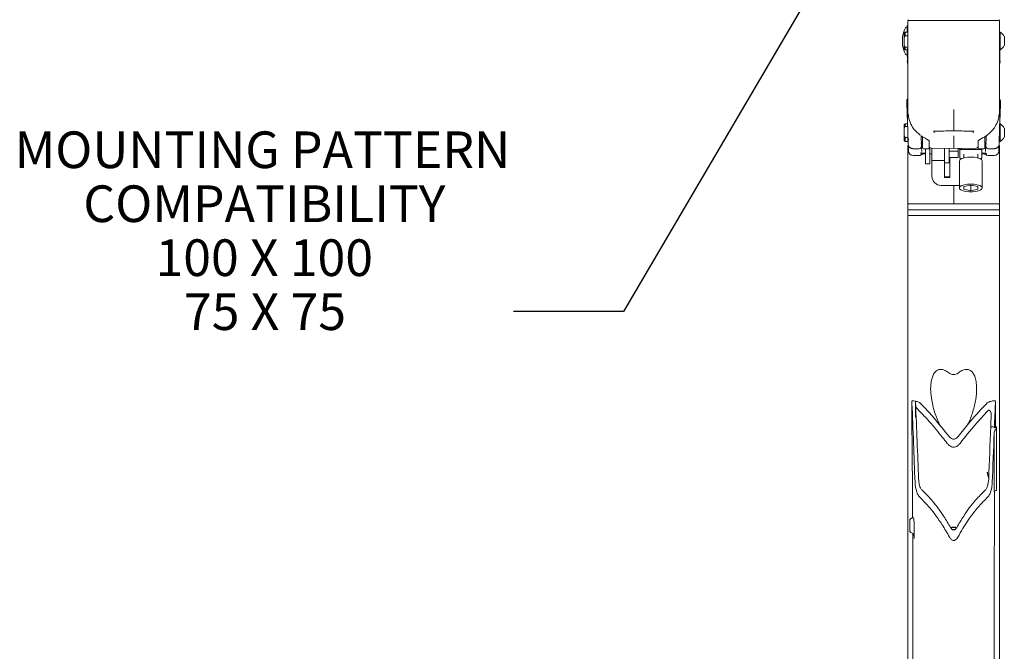
# Model space of a CAD drawing. Units: inches. Extents: x 3 to 99.2, y 1.4 to 64.8.
# Drawn here: x 51.7 to 65.1, y 28.9 to 37.5 of the extents above; entities that cross this region are included whole.
import ezdxf

# ---------------------------------------------------------------- set-up
doc = ezdxf.new("R2010")
doc.units = ezdxf.units.IN
doc.header["$LTSCALE"] = 6
doc.header["$MEASUREMENT"] = 0
doc.layers.add('LAYER_1', color=5, linetype='Continuous')
doc.styles.add('SLDTEXTSTYLE0', font='TXT', dxfattribs={"width": 0.75})
doc.styles.add('SLDTEXTSTYLE3', font='TXT', dxfattribs={"width": 0.694444})
doc.styles.add('SLDTEXTSTYLE4', font='TXT', dxfattribs={"width": 0.678571})
doc.dimstyles.new('SLDDIMSTYLE5', dxfattribs={"dimtxt": 0, "dimasz": 0.24, "dimexe": 0, "dimexo": 0.0625, "dimgap": 0, "dimtad": 0, "dimtih": 1, "dimtoh": 1, "dimdec": 0, "dimrnd": 1e-09, "dimzin": 0, "dimdsep": 46, "dimtxsty": 'Standard', "dimblk1": 'DOT', "dimblk2": 'DOT', "dimsah": 1, "dimcen": 0.09, "dimadec": 0, "dimazin": 0, "dimtfac": 0.24, "dimtdec": 0, "dimtofl": 0, "dimtmove": 0, "dimatfit": 3, "dimldrblk": 'DOT', "dimfxl": 1, "dimfrac": 2, "dimtolj": 1, "dimtzin": 0, "dimarcsym": 0})

# ---------------------------------------------------------------- blocks, each defined once
blk = doc.blocks.new('SW_NOTE_5')
at = {"layer": 'LAYER_1', "color": 0, "char_height": 0.5, "attachment_point": 2}
for s, insert, style in [('MOUNTING PATTERN', (-3.426, 2.456), 'SLDTEXTSTYLE0'), ('COMPATIBILITY', (-3.4, 1.72), 'SLDTEXTSTYLE0'), ('100 X 100', (-3.401, 0.984), 'SLDTEXTSTYLE3'), ('75 X 75', (-3.391, 0.248), 'SLDTEXTSTYLE4')]:
    blk.add_mtext(s, dxfattribs=dict(at, insert=insert, style=style))
blk = doc.blocks.new('_DOT')
at = {"color": 0, "linetype": 'ByBlock', "lineweight": -2}
blk.add_line((-0.5, 0), (-1, 0), dxfattribs=at)
at = {"color": 0, "linetype": 'ByBlock', "const_width": 0.5}
blk.add_lwpolyline([(-0.25, 0, 1), (0.25, 0, 1)], format="xyb", close=True, dxfattribs=at)

msp = doc.modelspace()

# ---------------------------------------------------------------- linework, layer by layer
at = {"color": 7, "linetype": 'Continuous', "lineweight": 15}
for p, q in [((63.789, 37.515), (63.789, 36.293)), ((64.364, 37.529), (63.8, 37.529)), ((64.364, 37.529), (64.414, 37.529)), ((64.414, 37.529), (64.463, 37.529)), ((65.039, 36.293), (65.039, 37.515)), ((63.754, 37.368), (63.739, 37.353)), ((63.739, 37.292), (63.739, 37.353)), ((63.789, 37.368), (63.754, 37.368)), ((63.754, 37.368), (63.754, 37.318)), ((63.777, 37.435), (63.771, 37.435)), ((63.789, 37.46), (63.777, 37.46)), ((63.777, 37.443), (63.777, 37.46)), ((63.777, 37.368), (63.777, 37.443)), ((65.047, 37.367), (65.039, 37.367)), ((65.047, 37.129), (65.047, 37.367)), ((63.717, 37.31), (63.717, 37.185)), ((63.754, 37.318), (63.739, 37.292)), ((63.739, 37.292), (63.739, 37.192)), ((63.789, 37.318), (63.754, 37.318)), ((63.784, 37.064), (63.789, 37.248)), ((63.789, 37.318), (63.789, 37.242)), ((63.789, 37.242), (63.789, 37.165)), ((65.039, 37.248), (65.043, 37.064)), ((65.105, 37.185), (65.105, 37.31)), ((63.739, 37.192), (63.754, 37.165)), ((63.739, 37.143), (63.739, 37.192)), ((63.739, 37.143), (63.754, 37.128)), ((63.786, 37.165), (63.754, 37.165)), ((63.754, 37.165), (63.754, 37.128)), ((63.754, 37.128), (63.785, 37.128)), ((63.777, 37.035), (63.777, 37.128)), ((65.039, 37.129), (65.047, 37.129)), ((63.771, 37.06), (63.777, 37.06)), ((63.777, 37.035), (63.787, 37.035)), ((65.043, 37.064), (65.039, 37.037)), ((63.785, 36.087), (63.782, 36.194)), ((65.045, 36.192), (65.042, 36.087)), ((63.754, 36.118), (63.739, 36.103)), ((63.739, 36.057), (63.739, 36.103)), ((63.754, 36.083), (63.739, 36.057)), ((63.739, 36.057), (63.739, 35.957)), ((63.784, 36.118), (63.754, 36.118)), ((63.754, 36.118), (63.754, 36.083)), ((63.789, 36.083), (63.754, 36.083)), ((63.789, 36.083), (63.789, 36.007)), ((64.148, 36.02), (64.147, 35.995)), ((64.414, 36.024), (64.414, 36.022)), ((64.429, 36.022), (64.442, 36.022)), ((64.68, 35.995), (64.679, 36.02)), ((65.039, 36.117), (65.039, 35.879)), ((65.047, 36.117), (65.043, 36.117)), ((65.047, 35.879), (65.047, 36.117)), ((65.105, 35.935), (65.105, 36.06)), ((63.739, 35.893), (63.739, 35.957)), ((63.739, 35.957), (63.754, 35.93)), ((63.739, 35.893), (63.754, 35.878)), ((63.754, 35.93), (63.754, 35.878)), ((63.789, 35.93), (63.754, 35.93)), ((63.754, 35.878), (63.789, 35.878)), ((63.789, 35.878), (63.789, 35.93)), ((63.789, 35.906), (63.801, 35.906)), ((63.95, 35.968), (63.96, 35.962)), ((63.972, 35.953), (63.977, 35.812)), ((63.974, 35.877), (63.988, 35.877)), ((63.988, 35.795), (63.988, 35.943)), ((64.078, 35.857), (64.078, 35.887)), ((64.414, 35.942), (64.414, 35.93)), ((64.414, 35.93), (64.414, 35.785)), ((64.749, 35.887), (64.749, 35.857)), ((64.839, 35.942), (64.839, 35.795)), ((64.851, 35.812), (64.855, 35.952)), ((64.87, 35.964), (64.877, 35.969)), ((65.029, 35.906), (65.029, 35.906)), ((65.039, 35.879), (65.047, 35.879)), ((63.789, 35.123), (63.789, 35.821)), ((63.798, 35.821), (63.794, 35.84)), ((63.856, 35.783), (63.857, 35.78)), ((63.857, 35.779), (63.945, 35.779)), ((63.977, 35.798), (63.979, 35.74)), ((64.004, 35.779), (64.078, 35.779)), ((64.029, 35.656), (64.029, 35.779)), ((64.078, 35.779), (64.078, 35.857)), ((64.088, 35.796), (64.088, 35.656)), ((64.108, 35.788), (64.414, 35.78)), ((64.118, 35.562), (64.118, 35.788)), ((64.118, 35.619), (64.118, 35.788)), ((64.29, 35.783), (64.29, 35.588)), ((64.352, 35.745), (64.352, 35.782)), ((64.352, 35.745), (64.475, 35.745)), ((64.352, 35.702), (64.352, 35.745)), ((64.414, 35.78), (64.72, 35.788)), ((64.414, 35.785), (64.414, 35.78)), ((64.475, 35.745), (64.475, 35.782)), ((64.475, 35.664), (64.475, 35.745)), ((64.484, 35.782), (64.496, 35.771)), ((64.496, 35.759), (64.496, 35.782)), ((64.516, 35.77), (64.496, 35.759)), ((64.496, 35.759), (64.496, 35.649)), ((64.516, 35.783), (64.516, 35.77)), ((64.516, 35.77), (64.779, 35.77)), ((64.749, 35.857), (64.749, 35.779)), ((64.749, 35.779), (64.823, 35.779)), ((64.779, 35.77), (64.779, 35.779)), ((64.799, 35.779), (64.799, 35.759)), ((64.799, 35.649), (64.799, 35.759)), ((64.848, 35.74), (64.85, 35.798)), ((64.882, 35.779), (64.971, 35.779)), ((64.971, 35.78), (64.971, 35.783)), ((65.033, 35.84), (65.029, 35.821)), ((65.039, 35.821), (65.039, 35.123)), ((63.86, 35.685), (63.949, 35.685)), ((64.029, 35.656), (64.029, 35.579)), ((64.088, 35.709), (64.118, 35.709)), ((64.088, 35.656), (64.088, 35.579)), ((64.118, 35.619), (64.29, 35.619)), ((64.352, 35.702), (64.352, 35.588)), ((64.352, 35.66), (64.475, 35.66)), ((64.362, 35.562), (64.362, 35.66)), ((64.475, 35.66), (64.475, 35.664)), ((64.492, 35.611), (64.492, 35.244)), ((64.553, 35.704), (64.553, 35.654)), ((64.743, 35.654), (64.743, 35.704)), ((64.779, 35.638), (64.799, 35.649)), ((64.804, 35.244), (64.804, 35.611)), ((64.879, 35.685), (64.967, 35.685)), ((64.029, 35.572), (64.029, 35.579)), ((64.029, 35.572), (64.088, 35.572)), ((64.088, 35.579), (64.088, 35.572)), ((64.118, 35.516), (64.118, 35.562)), ((64.118, 35.401), (64.118, 35.516)), ((64.29, 35.588), (64.352, 35.588)), ((64.29, 35.588), (64.29, 35.562)), ((64.29, 35.562), (64.29, 35.516)), ((64.29, 35.516), (64.29, 35.387)), ((64.362, 35.516), (64.362, 35.562)), ((64.362, 35.387), (64.362, 35.516)), ((64.29, 35.397), (64.362, 35.397)), ((64.29, 35.387), (64.362, 35.387)), ((64.492, 35.278), (64.243, 35.278)), ((64.414, 35.278), (64.414, 35.1)), ((64.648, 35.281), (64.554, 35.263)), ((64.554, 35.263), (64.554, 35.226)), ((64.554, 35.226), (64.648, 35.207)), ((64.742, 35.263), (64.648, 35.281)), ((64.648, 35.281), (64.648, 35.207)), ((64.648, 35.207), (64.742, 35.226)), ((64.742, 35.226), (64.742, 35.263)), ((63.789, 35.1), (63.789, 35.123)), ((63.789, 35.027), (63.789, 35.1)), ((64.414, 35.1), (64.414, 35.027)), ((65.039, 35.1), (65.039, 35.123)), ((65.039, 35.027), (65.039, 35.1)), ((63.789, 35.027), (64.397, 35.027)), ((63.79, 35.017), (63.789, 34.947)), ((63.789, 34.947), (63.79, 34.877)), ((63.789, 34.947), (64.552, 34.947)), ((64.397, 35.027), (64.414, 35.027)), ((64.414, 35.027), (64.43, 35.027)), ((64.43, 35.027), (65.039, 35.027)), ((64.552, 34.947), (65.039, 34.947)), ((65.039, 34.947), (65.037, 35.017)), ((65.037, 34.877), (65.039, 34.947)), ((64.414, 34.867), (63.789, 34.867)), ((63.789, 32.844), (63.789, 34.867)), ((65.039, 34.867), (64.414, 34.867)), ((65.039, 34.867), (65.039, 32.844)), ((63.87, 32.339), (63.842, 32.339)), ((63.87, 32.339), (63.892, 32.337)), ((63.895, 32.117), (63.892, 32.337)), ((64.986, 32.339), (64.957, 32.339)), ((64.97, 31.982), (64.973, 32.006)), ((64.975, 31.978), (64.972, 31.977)), ((64.975, 31.978), (64.975, 31.973)), ((64.999, 31.977), (64.975, 31.978)), ((65, 31.985), (64.999, 31.977)), ((64.999, 31.977), (64.999, 31.133)), ((65, 31.985), (65, 31.141)), ((64.966, 31.902), (64.966, 31.1)), ((64.998, 31.971), (64.999, 31.126)), ((64.998, 31.95), (64.998, 31.118)), ((64.888, 31.289), (64.872, 31.37)), ((64.998, 31.118), (64.999, 31.126)), ((65, 31.141), (64.999, 31.133)), ((64.999, 31.133), (64.999, 31.133)), ((63.816, 30.719), (63.816, 30.721)), ((63.816, 30.721), (63.817, 30.559)), ((63.857, 30.744), (63.866, 30.744)), ((63.873, 30.685), (63.866, 30.751)), ((63.866, 30.751), (63.866, 30.744)), ((63.874, 30.462), (63.873, 30.685)), ((63.817, 30.559), (63.817, 30.563)), ((63.829, 30.546), (63.874, 30.522)), ((63.868, 30.525), (63.874, 30.462)), ((64.397, 30.585), (64.43, 30.586))]:
    msp.add_line(p, q, dxfattribs=at)
at = {"color": 7, "linetype": 'Continuous', "lineweight": 15, "flags": 128}
for points in [[(63.948, 35.971), (63.945, 35.972), (63.944, 35.973)], [(63.955, 35.966), (63.952, 35.967), (63.95, 35.968)], [(64.877, 35.968), (64.875, 35.967), (64.872, 35.966)], [(64.884, 35.973), (64.882, 35.972), (64.879, 35.971)], [(64.492, 35.611), (64.492, 35.615), (64.502, 35.631), (64.526, 35.645), (64.56, 35.655), (64.602, 35.662), (64.648, 35.665)], [(64.648, 35.665), (64.694, 35.662), (64.736, 35.655), (64.77, 35.645), (64.793, 35.631), (64.804, 35.615), (64.804, 35.611)], [(64.648, 35.298), (64.694, 35.295), (64.736, 35.288), (64.77, 35.278), (64.793, 35.264), (64.804, 35.248), (64.8, 35.232), (64.783, 35.218), (64.754, 35.205), (64.716, 35.196), (64.671, 35.191), (64.625, 35.191), (64.58, 35.196), (64.542, 35.205), (64.513, 35.218), (64.495, 35.232), (64.492, 35.248), (64.502, 35.264), (64.526, 35.278), (64.56, 35.288), (64.602, 35.295), (64.648, 35.298)], [(64.973, 32.006), (64.973, 32.002), (64.974, 31.999), (64.976, 31.995), (64.98, 31.992), (64.984, 31.989), (64.989, 31.987), (64.994, 31.986), (65, 31.985)], [(63.817, 30.563), (63.817, 30.582), (63.817, 30.602), (63.817, 30.621), (63.817, 30.641), (63.817, 30.66), (63.817, 30.68), (63.817, 30.699), (63.816, 30.719)], [(64.452, 30.609), (64.407, 30.612), (64.376, 30.609)], [(64.383, 30.616), (64.414, 30.618), (64.444, 30.616)]]:
    msp.add_lwpolyline(points, dxfattribs=at)
at = {"color": 7, "linetype": 'Continuous', "lineweight": 15}
for centre, radius, start, end in [((63.819, 37.515), 0.03, 149.3906, 180.1474), ((63.8, 37.539), 0.01, 181, 270), ((65.027, 37.539), 0.01, 270, 359), ((65.009, 37.515), 0.03, 2.0551, 30.6941), ((64.086, 37.248), 0.375, 151.4281, 169.9846), ((63.771, 37.42), 0.0156, 90, 151.4281), ((64.987, 37.248), 0.133, 27.9767, 63.277), ((63.732, 37.31), 0.0156, 169.9846, 180), ((63.732, 37.185), 0.0156, 180, 190.0154), ((64.086, 37.248), 0.375, 190.0154, 208.5719), ((64.987, 37.248), 0.133, 296.723, 332.0233), ((63.771, 37.076), 0.0156, 208.5719, 270), ((63.836, 36.425), 0.0625, 139.6324, 182.0001), ((64.991, 36.423), 0.0625, 357.9999, 41.3964), ((63.844, 36.196), 0.0621, 134.836, 181.9738), ((64.983, 36.194), 0.0621, 358.0232, 43.1625), ((64.987, 35.998), 0.133, 27.9767, 63.277), ((64.987, 35.998), 0.133, 296.723, 332.0233), ((63.86, 35.748), 0.0625, 182, 269.3104), ((63.945, 35.811), 0.0313, 269.223, 2), ((64.004, 35.795), 0.0156, 180, 270), ((64.108, 35.818), 0.03, 180, 268.5), ((64.719, 35.818), 0.03, 271.5, 0), ((64.823, 35.795), 0.0156, 270, 0), ((64.882, 35.811), 0.0312, 178, 270.1973), ((64.967, 35.748), 0.0625, 270.4018, 358), ((63.949, 35.717), 0.0313, 268.7918, 339.3779), ((64.879, 35.717), 0.0312, 200.8316, 270.9905), ((64.242, 35.402), 0.124, 180.4419, 270.4352), ((63.8, 35.017), 0.01, 90, 179), ((65.027, 35.017), 0.01, 1, 90), ((63.8, 34.877), 0.01, 181, 270), ((65.027, 34.877), 0.01, 270, 359), ((64.993, 31.091), 0.0279, 79.3792, 160.8421)]:
    msp.add_arc(centre, radius, start, end, dxfattribs=at)
for centre, major_axis, ratio, start_param, end_param in [((63.843, 32.309), (-0.0014, 0.03), 0.052207, 4.616935, 7.252768), ((63.204, 33.361), (-0.528, 11.353), 0.052207, 4.52102, 4.616935), ((63.893, 32.309), (-0.0014, 0.03), 0.052207, 4.616935, 5.896821), ((63.254, 33.361), (-0.528, 11.353), 0.052207, 4.525063, 4.616935), ((63.254, 33.361), (-0.528, 11.353), 0.052207, 4.612417, 4.616935), ((65.623, 33.361), (0.528, 11.353), 0.052207, 1.66625, 1.694921), ((64.984, 32.309), (0.0014, 0.03), 0.052207, 5.313603, 7.949435), ((65.573, 33.361), (0.528, 11.353), 0.052207, 1.68082, 1.694383), ((65.573, 33.361), (0.528, 11.353), 0.052207, 1.694383, 1.758122), ((-68.261, 33.361), (162.354, -7.591), 0.051993, 0.610741, 0.611279), ((-68.261, 33.361), (162.354, -7.591), 0.051993, 0.610741, 0.611279), ((56.873, 33.361), (-8.673, 10.691), 0.440377, 4.246712, 4.247555), ((-68.335, 33.361), (162.354, -7.591), 0.051993, 0.609638, 0.609899), ((65.623, 33.361), (0.528, 11.353), 0.052207, 1.70213, 1.762165), ((65.489, 33.361), (0.395, 11.353), 0.039217, 1.694958, 1.696811)]:
    msp.add_ellipse(centre, major_axis=major_axis, ratio=ratio, start_param=start_param, end_param=end_param, dxfattribs=at)
for points, knots in [([(64.364, 37.529), (64.344, 37.529), (64.289, 37.529), (64.203, 37.529), (64.108, 37.529), (64.021, 37.529), (63.946, 37.529), (63.884, 37.529), (63.835, 37.529), (63.805, 37.529), (63.791, 37.529), (63.794, 37.529), (63.794, 37.529)], [0, 0, 0, 0, 0.064718, 0.176844, 0.288972, 0.401079, 0.51319, 0.6259, 0.738613, 0.85208, 0.965549, 1, 1, 1, 1]), ([(65.033, 37.529), (65.033, 37.529), (65.035, 37.529), (65.02, 37.529), (64.988, 37.529), (64.937, 37.529), (64.873, 37.529), (64.794, 37.529), (64.706, 37.529), (64.608, 37.529), (64.527, 37.529), (64.477, 37.529), (64.463, 37.529)], [0, 0, 0, 0, 0.0452556, 0.1579012, 0.2738191, 0.3863296, 0.5021407, 0.6139763, 0.7290981, 0.8401875, 0.9545282, 1, 1, 1, 1]), ([(63.781, 36.971), (63.782, 36.982), (63.782, 37.006), (63.783, 37.025), (63.783, 37.035)], [0, 0, 0, 0, 0.47572, 1, 1, 1, 1]), ([(63.781, 36.971), (63.781, 36.956), (63.781, 36.941), (63.788, 36.929), (63.789, 36.928)], [0, 0, 0, 0, 0.962778, 1, 1, 1, 1]), ([(63.789, 37.029), (63.788, 37.03), (63.784, 37.04), (63.784, 37.053), (63.784, 37.064)], [0, 0, 0, 0, 0.052833, 1, 1, 1, 1]), ([(65.039, 36.933), (65.042, 36.942), (65.046, 36.954), (65.046, 36.967), (65.046, 36.97)], [0, 0, 0, 0, 0.747232, 1, 1, 1, 1]), ([(65.044, 37.05), (65.044, 37.035), (65.045, 37.011), (65.046, 36.982), (65.046, 36.97)], [0, 0, 0, 0, 0.626215, 1, 1, 1, 1]), ([(63.782, 36.194), (63.781, 36.202), (63.78, 36.243), (63.778, 36.305), (63.776, 36.363), (63.774, 36.402), (63.774, 36.413), (63.774, 36.419)], [0, 0, 0, 0, 0.063766, 0.318844, 0.573921, 0.786929, 1, 1, 1, 1]), ([(65.053, 36.417), (65.053, 36.41), (65.052, 36.396), (65.051, 36.348), (65.049, 36.283), (65.046, 36.222), (65.045, 36.192)], [0, 0, 0, 0, 0.249745, 0.499592, 0.749745, 1, 1, 1, 1]), ([(63.789, 36.293), (63.789, 36.293), (63.789, 36.259), (63.797, 36.19), (63.833, 36.101), (63.884, 36.025), (63.926, 35.989), (63.948, 35.971)], [0, 0, 0, 0, 0.001823, 0.28896, 0.584804, 0.789755, 1, 1, 1, 1]), ([(64.414, 36.313), (64.414, 36.312), (64.414, 36.296), (64.414, 36.247), (64.414, 36.17), (64.414, 36.093), (64.414, 36.039), (64.414, 36.029), (64.414, 36.024)], [0, 0, 0, 0, 0.009204, 0.110518, 0.332897, 0.555271, 0.777635, 1, 1, 1, 1]), ([(64.879, 35.971), (64.899, 35.987), (64.938, 36.02), (64.986, 36.088), (65.023, 36.17), (65.037, 36.24), (65.038, 36.281), (65.039, 36.291), (65.039, 36.293), (65.039, 36.293)], [0, 0, 0, 0, 0.188997, 0.382898, 0.64731, 0.919, 0.981411, 0.998177, 1, 1, 1, 1]), ([(63.794, 35.84), (63.794, 35.841), (63.794, 35.842), (63.793, 35.859), (63.792, 35.886), (63.791, 35.922), (63.79, 35.963), (63.788, 36.007), (63.787, 36.05), (63.786, 36.075), (63.785, 36.087)], [0, 0, 0, 0, 0.125957, 0.251778, 0.377425, 0.502798, 0.627781, 0.752341, 0.876388, 1, 1, 1, 1]), ([(64.138, 36.017), (64.138, 36.017), (64.138, 36.017), (64.14, 36.017), (64.142, 36.018), (64.146, 36.018), (64.149, 36.018), (64.15, 36.018)], [0, 0, 0, 0, 0.078152, 0.251595, 0.520836, 0.892408, 1, 1, 1, 1]), ([(64.148, 36.018), (64.156, 36.018), (64.2, 36.019), (64.283, 36.021), (64.358, 36.022), (64.398, 36.022)], [0, 0, 0, 0, 0.103842, 0.519211, 1, 1, 1, 1]), ([(64.398, 36.022), (64.401, 36.022), (64.406, 36.022), (64.412, 36.022), (64.414, 36.022)], [0, 0, 0, 0, 0.627725, 1, 1, 1, 1]), ([(64.414, 36.022), (64.416, 36.022), (64.421, 36.022), (64.426, 36.022), (64.429, 36.022)], [0, 0, 0, 0, 0.372275, 1, 1, 1, 1]), ([(64.442, 36.022), (64.444, 36.022), (64.48, 36.022), (64.559, 36.021), (64.637, 36.019), (64.679, 36.018)], [0, 0, 0, 0, 0.023183, 0.4613, 1, 1, 1, 1]), ([(64.679, 36.018), (64.68, 36.018), (64.684, 36.018), (64.687, 36.017), (64.689, 36.017), (64.689, 36.017), (64.689, 36.017)], [0, 0, 0, 0, 0.241137, 0.653755, 0.903888, 1, 1, 1, 1]), ([(65.042, 36.087), (65.041, 36.075), (65.04, 36.05), (65.039, 36.007), (65.037, 35.963), (65.036, 35.922), (65.035, 35.886), (65.034, 35.859), (65.033, 35.842), (65.033, 35.841), (65.033, 35.84)], [0, 0, 0, 0, 0.123612, 0.247659, 0.372219, 0.497202, 0.622575, 0.748222, 0.874043, 1, 1, 1, 1]), ([(63.944, 35.973), (63.945, 35.972), (63.947, 35.97), (63.95, 35.968), (63.95, 35.968)], [0, 0, 0, 0, 0.700589, 1, 1, 1, 1]), ([(63.972, 35.954), (63.977, 35.95), (63.996, 35.937), (64.024, 35.922), (64.048, 35.91), (64.055, 35.905), (64.056, 35.905)], [0, 0, 0, 0, 0.1429809, 0.5356672, 0.9522226, 1, 1, 1, 1]), ([(64.056, 35.904), (64.06, 35.902), (64.071, 35.895), (64.078, 35.887), (64.078, 35.887), (64.078, 35.887)], [0, 0, 0, 0, 0.26582, 0.721979, 1, 1, 1, 1]), ([(64.414, 35.957), (64.414, 35.957), (64.414, 35.955), (64.414, 35.951), (64.414, 35.947), (64.414, 35.944), (64.414, 35.943), (64.414, 35.942)], [0, 0, 0, 0, 0.023247, 0.252304, 0.501543, 0.750772, 1, 1, 1, 1]), ([(64.749, 35.886), (64.749, 35.886), (64.749, 35.885), (64.75, 35.89), (64.76, 35.898), (64.769, 35.903), (64.771, 35.904)], [0, 0, 0, 0, 0.028269, 0.449715, 0.873747, 1, 1, 1, 1]), ([(64.771, 35.905), (64.774, 35.906), (64.783, 35.912), (64.809, 35.925), (64.84, 35.943), (64.863, 35.959), (64.87, 35.964)], [0, 0, 0, 0, 0.109979, 0.46039, 0.8294, 1, 1, 1, 1]), ([(64.877, 35.968), (64.878, 35.969), (64.881, 35.971), (64.883, 35.972), (64.884, 35.973)], [0, 0, 0, 0, 0.69978, 1, 1, 1, 1]), ([(63.797, 35.749), (63.797, 35.755), (63.797, 35.77), (63.796, 35.793), (63.795, 35.812), (63.795, 35.823), (63.795, 35.826)], [0, 0, 0, 0, 0.263332, 0.560357, 0.891758, 1, 1, 1, 1]), ([(63.798, 35.821), (63.8, 35.815), (63.804, 35.807), (63.814, 35.798), (63.821, 35.792), (63.83, 35.788), (63.839, 35.784), (63.849, 35.782), (63.854, 35.781), (63.857, 35.781)], [0, 0, 0, 0, 0.320618, 0.458018, 0.579523, 0.687511, 0.787652, 0.888682, 1, 1, 1, 1]), ([(63.988, 35.85), (63.985, 35.851), (63.976, 35.853), (63.969, 35.855), (63.965, 35.857)], [0, 0, 0, 0, 0.3326315, 1, 1, 1, 1]), ([(64.799, 35.759), (64.792, 35.763), (64.786, 35.766), (64.779, 35.77), (64.779, 35.77)], [0, 0, 0, 0, 0.963426, 1, 1, 1, 1]), ([(64.862, 35.857), (64.856, 35.855), (64.849, 35.853), (64.84, 35.851), (64.839, 35.85)], [0, 0, 0, 0, 0.86665, 1, 1, 1, 1]), ([(64.971, 35.781), (64.973, 35.781), (64.978, 35.782), (64.988, 35.784), (64.997, 35.788), (65.006, 35.792), (65.014, 35.798), (65.023, 35.807), (65.027, 35.815), (65.03, 35.821)], [0, 0, 0, 0, 0.111318, 0.212348, 0.312489, 0.420477, 0.541982, 0.679382, 1, 1, 1, 1]), ([(65.033, 35.826), (65.032, 35.821), (65.032, 35.808), (65.031, 35.789), (65.031, 35.768), (65.03, 35.755), (65.03, 35.749)], [0, 0, 0, 0, 0.192418, 0.490226, 0.759333, 1, 1, 1, 1]), ([(63.959, 35.704), (63.959, 35.704), (63.959, 35.704), (63.962, 35.704), (63.972, 35.705), (63.994, 35.707), (64.015, 35.708), (64.03, 35.708), (64.032, 35.708)], [0, 0, 0, 0, 0.025406, 0.146732, 0.351364, 0.632302, 0.94272, 1, 1, 1, 1]), ([(63.969, 35.721), (63.967, 35.721), (63.965, 35.721), (63.964, 35.722), (63.963, 35.722)], [0, 0, 0, 0, 0.8378033, 1, 1, 1, 1]), ([(64.029, 35.717), (64.022, 35.717), (64.005, 35.717), (63.983, 35.719), (63.974, 35.72), (63.969, 35.721)], [0, 0, 0, 0, 0.20851, 0.586264, 1, 1, 1, 1]), ([(64.496, 35.649), (64.502, 35.645), (64.509, 35.642), (64.516, 35.638), (64.516, 35.638)], [0, 0, 0, 0, 0.963426, 1, 1, 1, 1]), ([(64.859, 35.721), (64.853, 35.72), (64.843, 35.719), (64.82, 35.717), (64.803, 35.717), (64.799, 35.717)], [0, 0, 0, 0, 0.43486, 0.870869, 1, 1, 1, 1]), ([(64.799, 35.708), (64.806, 35.708), (64.825, 35.707), (64.848, 35.706), (64.863, 35.705), (64.869, 35.704), (64.868, 35.704), (64.868, 35.704)], [0, 0, 0, 0, 0.193812, 0.527016, 0.809392, 0.960462, 1, 1, 1, 1]), ([(63.789, 26.226), (63.789, 26.246), (63.789, 26.309), (63.789, 26.597), (63.789, 27.117), (63.789, 27.836), (63.789, 28.583), (63.789, 29.353), (63.789, 30.108), (63.789, 30.844), (63.789, 31.558), (63.789, 32.225), (63.789, 32.659), (63.789, 32.844)], [0, 0, 0, 0, 0.011557, 0.036093, 0.153467, 0.27094, 0.388443, 0.505911, 0.623282, 0.723757, 0.824254, 0.924728, 1, 1, 1, 1]), ([(65.039, 32.844), (65.039, 32.659), (65.039, 32.287), (65.039, 31.74), (65.039, 31.201), (65.039, 30.67), (65.039, 29.985), (65.039, 29.159), (65.039, 28.209), (65.039, 27.293), (65.039, 26.567), (65.039, 26.103), (65.039, 25.902), (65.039, 25.803), (65.039, 25.694), (65.039, 25.599), (65.039, 25.533), (65.039, 25.502), (65.039, 25.473), (65.039, 25.443), (65.039, 25.415), (65.039, 25.388), (65.039, 25.361), (65.039, 25.337), (65.039, 25.314), (65.039, 25.299), (65.039, 25.292), (65.039, 25.292)], [0, 0, 0, 0, 0.065868, 0.131752, 0.197636, 0.263647, 0.329658, 0.457666, 0.585675, 0.714576, 0.843477, 0.907415, 0.923564, 0.939806, 0.955844, 0.971713, 0.975164, 0.978487, 0.981686, 0.984759, 0.987704, 0.990515, 0.993176, 0.995664, 0.997935, 0.999922, 1, 1, 1, 1]), ([(64.348, 32.723), (64.348, 32.723), (64.331, 32.736), (64.299, 32.757), (64.251, 32.772), (64.21, 32.769), (64.17, 32.747), (64.139, 32.707), (64.117, 32.653), (64.101, 32.576), (64.097, 32.475), (64.115, 32.33), (64.153, 32.171), (64.206, 32.056), (64.23, 32.002)], [0, 0, 0, 0, 0.000989, 0.057725, 0.101801, 0.146031, 0.187911, 0.259893, 0.324961, 0.390193, 0.518393, 0.646863, 0.836763, 1, 1, 1, 1]), ([(64.348, 32.723), (64.358, 32.716), (64.377, 32.704), (64.412, 32.698), (64.445, 32.703), (64.467, 32.714), (64.477, 32.722), (64.479, 32.723)], [0, 0, 0, 0, 0.2453701, 0.4914876, 0.725544, 0.9580844, 1, 1, 1, 1]), ([(64.599, 32.007), (64.604, 32.017), (64.638, 32.078), (64.678, 32.197), (64.72, 32.361), (64.731, 32.498), (64.722, 32.604), (64.705, 32.672), (64.676, 32.727), (64.639, 32.761), (64.594, 32.772), (64.548, 32.766), (64.509, 32.746), (64.486, 32.728), (64.479, 32.723)], [0, 0, 0, 0, 0.029753, 0.191458, 0.359593, 0.532093, 0.616861, 0.703318, 0.769047, 0.835317, 0.87887, 0.922549, 0.974498, 1, 1, 1, 1]), ([(63.841, 32.326), (63.844, 32), (63.85, 31.464), (63.852, 30.95), (63.854, 30.749)], [0, 0, 0, 0, 0.608825, 1, 1, 1, 1]), ([(63.892, 32.337), (63.908, 32.333), (63.93, 32.328), (63.953, 32.314), (63.959, 32.308), (63.961, 32.307)], [0, 0, 0, 0, 0.645967, 0.928683, 1, 1, 1, 1]), ([(64.326, 31.761), (64.305, 31.788), (64.225, 31.888), (64.087, 32.057), (63.959, 32.19), (63.897, 32.255)], [0, 0, 0, 0, 0.15798, 0.587149, 1, 1, 1, 1]), ([(64.351, 31.856), (64.282, 31.941), (64.168, 32.083), (64.035, 32.231), (63.973, 32.294), (63.961, 32.307)], [0, 0, 0, 0, 0.5512619, 0.9145722, 1, 1, 1, 1]), ([(64.866, 32.307), (64.859, 32.299), (64.773, 32.212), (64.642, 32.062), (64.524, 31.916), (64.476, 31.856)], [0, 0, 0, 0, 0.053629, 0.613376, 1, 1, 1, 1]), ([(64.866, 32.307), (64.87, 32.31), (64.883, 32.32), (64.914, 32.333), (64.941, 32.34), (64.957, 32.339), (64.957, 32.339)], [0, 0, 0, 0, 0.146593, 0.46483, 0.986202, 1, 1, 1, 1]), ([(64.983, 31.99), (64.983, 32.042), (64.984, 32.153), (64.986, 32.266), (64.986, 32.326)], [0, 0, 0, 0, 0.467448, 1, 1, 1, 1]), ([(64.881, 32.206), (64.823, 32.143), (64.69, 31.999), (64.569, 31.847), (64.501, 31.761)], [0, 0, 0, 0, 0.438972, 1, 1, 1, 1]), ([(64.881, 32.206), (64.883, 32.207), (64.886, 32.21), (64.892, 32.213), (64.897, 32.213), (64.903, 32.211), (64.91, 32.206), (64.918, 32.193), (64.925, 32.171), (64.925, 32.152), (64.926, 32.142)], [0, 0, 0, 0, 0.066446, 0.133497, 0.184263, 0.234931, 0.310097, 0.436962, 0.687349, 1, 1, 1, 1]), ([(64.351, 31.856), (64.357, 31.848), (64.37, 31.835), (64.392, 31.822), (64.413, 31.818), (64.435, 31.822), (64.457, 31.834), (64.47, 31.848), (64.476, 31.856)], [0, 0, 0, 0, 0.2002365, 0.3674552, 0.4984294, 0.6295894, 0.7955442, 1, 1, 1, 1]), ([(64.998, 31.95), (64.995, 31.95), (64.991, 31.95), (64.984, 31.946), (64.976, 31.939), (64.969, 31.924), (64.967, 31.91), (64.966, 31.902)], [0, 0, 0, 0, 0.103781, 0.207049, 0.355575, 0.598256, 1, 1, 1, 1]), ([(64.326, 31.761), (64.335, 31.75), (64.352, 31.731), (64.383, 31.713), (64.413, 31.707), (64.443, 31.712), (64.474, 31.73), (64.491, 31.75), (64.501, 31.761)], [0, 0, 0, 0, 0.1997972, 0.3666567, 0.4964213, 0.6263887, 0.7901823, 1, 1, 1, 1]), ([(64.894, 31.338), (64.894, 31.338), (64.893, 31.337), (64.892, 31.335), (64.89, 31.334), (64.889, 31.334), (64.888, 31.334), (64.886, 31.335), (64.884, 31.336), (64.879, 31.343), (64.875, 31.355), (64.873, 31.365), (64.872, 31.37)], [0, 0, 0, 0, 0.037743, 0.087163, 0.113601, 0.134477, 0.155504, 0.173812, 0.206692, 0.295662, 0.655404, 1, 1, 1, 1]), ([(63.887, 31.229), (63.891, 31.185), (63.898, 31.121), (63.927, 31.053), (63.945, 31.033), (63.951, 31.027)], [0, 0, 0, 0, 0.617845, 0.889491, 1, 1, 1, 1]), ([(63.983, 31.123), (63.976, 31.133), (63.953, 31.162), (63.94, 31.215), (63.937, 31.256), (63.935, 31.274)], [0, 0, 0, 0, 0.233638, 0.668545, 1, 1, 1, 1]), ([(64.892, 31.274), (64.889, 31.241), (64.884, 31.193), (64.862, 31.143), (64.848, 31.128), (64.844, 31.123)], [0, 0, 0, 0, 0.615989, 0.88569, 1, 1, 1, 1]), ([(64.876, 31.027), (64.887, 31.04), (64.916, 31.079), (64.934, 31.15), (64.939, 31.205), (64.94, 31.229)], [0, 0, 0, 0, 0.232474, 0.670509, 1, 1, 1, 1]), ([(64.371, 30.614), (64.342, 30.664), (64.268, 30.788), (64.143, 30.962), (64.032, 31.074), (63.983, 31.123)], [0, 0, 0, 0, 0.272107, 0.677824, 1, 1, 1, 1]), ([(64.844, 31.123), (64.799, 31.078), (64.69, 30.969), (64.563, 30.796), (64.487, 30.666), (64.456, 30.614)], [0, 0, 0, 0, 0.293709, 0.714168, 1, 1, 1, 1]), ([(64.973, 31.111), (64.971, 30.815), (64.967, 30.201), (64.965, 29.304), (64.966, 28.414), (64.969, 27.553), (64.974, 27.007), (64.977, 26.734)], [0, 0, 0, 0, 0.189404, 0.392157, 0.595003, 0.797611, 1, 1, 1, 1]), ([(64.356, 30.483), (64.324, 30.539), (64.244, 30.677), (64.112, 30.863), (63.998, 30.979), (63.951, 31.027)], [0, 0, 0, 0, 0.287865, 0.706726, 1, 1, 1, 1]), ([(64.876, 31.027), (64.837, 30.987), (64.737, 30.886), (64.6, 30.704), (64.514, 30.557), (64.471, 30.483)], [0, 0, 0, 0, 0.24384, 0.621788, 1, 1, 1, 1]), ([(63.816, 30.721), (63.817, 30.723), (63.818, 30.727), (63.824, 30.733), (63.834, 30.739), (63.846, 30.743), (63.854, 30.744), (63.857, 30.744)], [0, 0, 0, 0, 0.155413, 0.310106, 0.527942, 0.83101, 1, 1, 1, 1]), ([(63.829, 30.546), (63.829, 30.546), (63.826, 30.548), (63.821, 30.552), (63.818, 30.557), (63.817, 30.559)], [0, 0, 0, 0, 0.019407, 0.533868, 1, 1, 1, 1]), ([(63.855, 30.532), (63.855, 30.491), (63.857, 30.134), (63.859, 29.488), (63.858, 28.599), (63.856, 27.89), (63.852, 27.49), (63.851, 27.364)], [0, 0, 0, 0, 0.036297, 0.314457, 0.593251, 0.8715, 1, 1, 1, 1]), ([(64.456, 30.614), (64.452, 30.607), (64.444, 30.595), (64.431, 30.584), (64.42, 30.58), (64.409, 30.579), (64.397, 30.584), (64.383, 30.594), (64.376, 30.606), (64.371, 30.614)], [0, 0, 0, 0, 0.232682, 0.350461, 0.447353, 0.545002, 0.627977, 0.761242, 1, 1, 1, 1]), ([(64.356, 30.483), (64.363, 30.472), (64.372, 30.457), (64.39, 30.442), (64.404, 30.436), (64.418, 30.435), (64.432, 30.439), (64.45, 30.451), (64.462, 30.468), (64.469, 30.48), (64.471, 30.483)], [0, 0, 0, 0, 0.238657, 0.350651, 0.44582, 0.525994, 0.60607, 0.724538, 0.935771, 1, 1, 1, 1])]:
    msp.add_open_spline(points, degree=3, knots=knots, dxfattribs=at)

# ---------------------------------------------------------------- block references
at = {"layer": 'LAYER_1'}
msp.add_blockref('SW_NOTE_5', (58.409, 33.559), dxfattribs=at)

# ---------------------------------------------------------------- leaders
msp.add_leader([(62.932, 38.713), (59.909, 33.559), (58.409, 33.559)], dimstyle='SLDDIMSTYLE5', dxfattribs=at)

doc.saveas('drawing.dxf')
